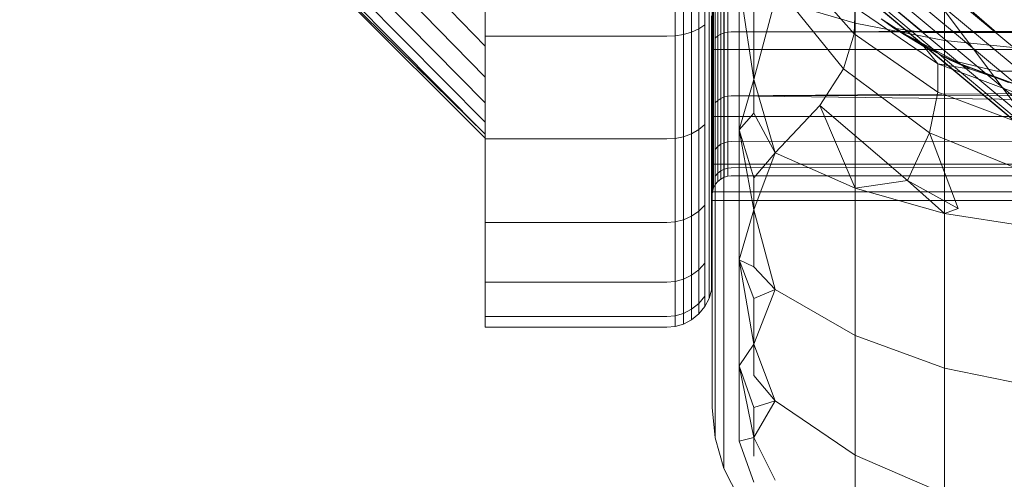
# Model space of a CAD drawing. Units: millimetres. Extents: x 3433 to 578302, y 1430 to 596964.
# Drawn here: x 4785 to 4798, y 5066 to 5072 of the extents above; entities that cross this region are included whole.
import ezdxf

# ---------------------------------------------------------------- set-up
doc = ezdxf.new("R2010")
doc.units = ezdxf.units.MM
doc.layers.add('Контур', color=7, linetype='Continuous', lineweight=15)

msp = doc.modelspace()

# ---------------------------------------------------------------- linework, layer by layer
at = {"layer": 'Контур'}
for p, q in [((4791.703, 5079.968), (4799.084, 5070.133)), ((4789.104, 5074.115), (4791.624, 5071.515)), ((4796.512, 5074.085), (4796.512, 5071.819)), ((4797.694, 5073.973), (4797.694, 5071.593)), ((4788.964, 5073.827), (4791.624, 5071.106)), ((4788.841, 5073.593), (4791.624, 5070.768)), ((4788.743, 5073.426), (4791.624, 5070.51)), ((4788.624, 5073.3), (4791.624, 5070.3)), ((4788.629, 5073.3), (4791.624, 5070.352)), ((4788.672, 5073.33), (4791.624, 5070.352)), ((4794.526, 5073.271), (4794.526, 5071.797)), ((4794.582, 5073.311), (4794.582, 5071.856)), ((4791.624, 5073.171), (4791.624, 5071.649)), ((4794.133, 5071.654), (4794.133, 5073.175)), ((4794.245, 5073.187), (4794.245, 5071.672)), ((4794.352, 5073.207), (4794.352, 5071.702)), ((4794.448, 5073.236), (4794.448, 5071.745)), ((4794.737, 5071.675), (4794.737, 5072.721)), ((4794.782, 5071.691), (4794.782, 5072.734)), ((4794.828, 5072.741), (4794.828, 5071.701)), ((4795.577, 5072.729), (4796.499, 5071.677)), ((4794.624, 5070.988), (4794.624, 5072.642)), ((4794.628, 5071.559), (4794.628, 5072.631)), ((4794.641, 5071.592), (4794.641, 5072.657)), ((4794.661, 5072.634), (4794.661, 5070.849)), ((4794.665, 5071.624), (4794.665, 5072.681)), ((4794.697, 5071.652), (4794.697, 5072.703)), ((4794.778, 5072.483), (4794.778, 5070.625)), ((4794.982, 5072.338), (4794.982, 5070.41)), ((4795.174, 5071.076), (4794.982, 5072.338)), ((4795.426, 5072.368), (4796.36, 5071.218)), ((4797.415, 5071.697), (4796.55, 5072.411)), ((4798.379, 5071.697), (4797.561, 5072.411)), ((4797.477, 5072.206), (4799.631, 5070.403)), ((4797.624, 5072.319), (4799.749, 5070.54)), ((4795.174, 5071.076), (4795.457, 5072.134)), ((4795.457, 5072.134), (4796.512, 5071.819)), ((4797.329, 5072.107), (4799.509, 5070.282)), ((4795.174, 5071.971), (4795.174, 5070.632)), ((4796.499, 5071.677), (4796.512, 5072.027)), ((4796.512, 5072.027), (4797.603, 5071.284)), ((4796.836, 5072.015), (4799.084, 5070.133)), ((4796.883, 5071.979), (4799.129, 5070.099)), ((4796.959, 5071.967), (4799.196, 5070.094)), ((4797.061, 5071.984), (4799.285, 5070.123)), ((4797.187, 5072.032), (4799.391, 5070.187)), ((4794.582, 5071.856), (4794.582, 5070.558)), ((4794.614, 5071.917), (4794.614, 5070.637)), ((4796.512, 5071.819), (4797.694, 5071.593)), ((4796.512, 5071.819), (4796.512, 5069.638)), ((4796.856, 5071.876), (4797.025, 5071.756)), ((4797.418, 5071.512), (4796.856, 5071.876)), ((4794.352, 5071.702), (4794.245, 5071.672)), ((4794.448, 5071.745), (4794.352, 5071.702)), ((4794.352, 5071.702), (4794.352, 5070.359)), ((4794.526, 5071.797), (4794.448, 5071.745)), ((4794.448, 5071.745), (4794.448, 5070.414)), ((4794.526, 5071.797), (4794.526, 5070.482)), ((4794.737, 5071.675), (4794.782, 5071.691)), ((4794.828, 5071.701), (4794.782, 5071.691)), ((4794.782, 5070.845), (4794.782, 5071.691)), ((4794.874, 5071.704), (4794.828, 5071.701)), ((4794.828, 5071.701), (4794.828, 5070.856)), ((4823.045, 5071.77), (4794.874, 5071.704)), ((4824.218, 5071.703), (4794.874, 5071.704)), ((4797.025, 5071.756), (4797.171, 5071.734)), ((4797.407, 5071.537), (4797.025, 5071.756)), ((4797.418, 5071.512), (4797.025, 5071.756)), ((4798.036, 5071.212), (4797.025, 5071.756)), ((4797.171, 5071.734), (4797.415, 5071.697)), ((4797.415, 5071.697), (4798.379, 5071.697)), ((4800.05, 5071.697), (4798.379, 5071.697)), ((4794.024, 5071.649), (4791.624, 5071.649)), ((4791.624, 5071.649), (4791.624, 5070.29)), ((4794.024, 5071.649), (4794.133, 5071.654)), ((4794.133, 5071.654), (4794.245, 5071.672)), ((4794.133, 5070.297), (4794.133, 5071.654)), ((4794.245, 5071.672), (4794.245, 5070.319)), ((4794.628, 5070.688), (4794.628, 5071.559)), ((4794.641, 5070.727), (4794.641, 5071.592)), ((4794.665, 5071.624), (4794.697, 5071.652)), ((4794.665, 5070.765), (4794.665, 5071.624)), ((4794.697, 5071.652), (4794.737, 5071.675)), ((4794.697, 5070.798), (4794.697, 5071.652)), ((4794.737, 5070.825), (4794.737, 5071.675)), ((4796.36, 5071.218), (4796.499, 5071.677)), ((4796.499, 5071.677), (4797.605, 5070.91)), ((4798.923, 5071.463), (4797.694, 5071.593)), ((4797.694, 5071.593), (4797.694, 5069.303)), ((4805.624, 5071.474), (4794.624, 5071.474)), ((4797.758, 5071.335), (4797.407, 5071.537)), ((4797.462, 5071.49), (4797.418, 5071.512)), ((4797.418, 5071.512), (4797.603, 5071.284)), ((4798.036, 5071.212), (4797.462, 5071.49)), ((4797.758, 5071.335), (4798.384, 5071.186)), ((4798.538, 5071.034), (4797.758, 5071.335)), ((4798.036, 5071.212), (4797.758, 5071.335)), ((4798.703, 5070.987), (4797.758, 5071.335)), ((4796.045, 5070.731), (4796.36, 5071.218)), ((4797.495, 5070.37), (4796.36, 5071.218)), ((4797.603, 5071.284), (4797.605, 5070.91)), ((4797.603, 5071.284), (4797.795, 5071.212)), ((4797.735, 5071.262), (4797.603, 5071.284)), ((4798.036, 5071.212), (4797.735, 5071.262)), ((4797.795, 5071.212), (4798.833, 5070.824)), ((4798.703, 5070.987), (4798.036, 5071.212)), ((4798.384, 5071.186), (4799.295, 5071.186)), ((4794.874, 5070.86), (4823.292, 5071.065)), ((4795.174, 5071.076), (4794.982, 5070.41)), ((4795.174, 5071.076), (4795.457, 5070.107)), ((4794.624, 5069.54), (4794.624, 5070.988)), ((4797.495, 5070.37), (4797.605, 5070.91)), ((4797.605, 5070.91), (4798.611, 5070.529)), ((4794.661, 5069.257), (4794.661, 5070.849)), ((4794.665, 5070.765), (4794.697, 5070.798)), ((4794.697, 5070.798), (4794.737, 5070.825)), ((4794.697, 5070.188), (4794.697, 5070.798)), ((4794.737, 5070.825), (4794.782, 5070.845)), ((4794.737, 5070.219), (4794.737, 5070.825)), ((4794.828, 5070.856), (4794.782, 5070.845)), ((4794.782, 5070.24), (4794.782, 5070.845)), ((4794.874, 5070.86), (4794.828, 5070.856)), ((4794.828, 5070.856), (4794.828, 5070.253)), ((4824.279, 5070.895), (4794.874, 5070.86)), ((4794.874, 5070.86), (4823.624, 5070.51)), ((4794.628, 5070.066), (4794.628, 5070.688)), ((4794.641, 5070.11), (4794.641, 5070.727)), ((4794.665, 5070.151), (4794.665, 5070.765)), ((4796.045, 5070.731), (4795.457, 5070.107)), ((4796.045, 5070.731), (4796.512, 5069.638)), ((4797.202, 5069.74), (4796.045, 5070.731)), ((4794.582, 5070.558), (4794.582, 5069.503)), ((4794.614, 5070.637), (4794.614, 5069.596)), ((4805.624, 5070.588), (4794.624, 5070.588)), ((4794.778, 5068.967), (4794.778, 5070.625)), ((4795.174, 5070.632), (4794.982, 5070.41)), ((4795.174, 5070.632), (4795.457, 5070.107)), ((4794.448, 5070.414), (4794.352, 5070.359)), ((4794.526, 5070.482), (4794.448, 5070.414)), ((4794.448, 5070.414), (4794.448, 5069.333)), ((4794.526, 5070.482), (4794.526, 5069.413)), ((4795.174, 5069.351), (4794.982, 5070.41)), ((4794.982, 5068.689), (4794.982, 5070.41)), ((4795.174, 5069.775), (4794.982, 5070.41)), ((4794.024, 5070.29), (4791.624, 5070.29)), ((4791.624, 5070.29), (4791.624, 5069.186)), ((4794.024, 5070.29), (4794.133, 5070.297)), ((4794.133, 5070.297), (4794.245, 5070.319)), ((4794.133, 5069.194), (4794.133, 5070.297)), ((4794.352, 5070.359), (4794.245, 5070.319)), ((4794.245, 5070.319), (4794.245, 5069.221)), ((4794.352, 5070.359), (4794.352, 5069.267)), ((4794.828, 5070.253), (4794.782, 5070.24)), ((4794.874, 5070.256), (4794.828, 5070.253)), ((4794.828, 5070.253), (4794.828, 5069.904)), ((4824.341, 5070.295), (4794.874, 5070.256)), ((4794.874, 5070.256), (4824.124, 5070.294)), ((4797.202, 5069.74), (4797.495, 5070.37)), ((4798.777, 5069.849), (4797.495, 5070.37)), ((4797.874, 5069.368), (4797.495, 5070.37)), ((4794.665, 5070.151), (4794.697, 5070.188)), ((4794.665, 5069.797), (4794.665, 5070.151)), ((4794.697, 5070.188), (4794.737, 5070.219)), ((4794.697, 5069.837), (4794.697, 5070.188)), ((4794.737, 5070.219), (4794.782, 5070.24)), ((4794.737, 5069.868), (4794.737, 5070.219)), ((4794.782, 5069.891), (4794.782, 5070.24)), ((4794.628, 5069.707), (4794.628, 5070.066)), ((4794.641, 5069.753), (4794.641, 5070.11)), ((4795.174, 5069.351), (4795.457, 5070.107)), ((4795.174, 5069.775), (4795.457, 5070.107)), ((4795.457, 5070.107), (4796.512, 5069.638)), ((4805.624, 5069.954), (4794.624, 5069.954)), ((4794.737, 5069.868), (4794.697, 5069.837)), ((4794.782, 5069.891), (4794.737, 5069.868)), ((4794.737, 5069.759), (4794.737, 5069.868)), ((4794.828, 5069.904), (4794.782, 5069.891)), ((4794.782, 5069.783), (4794.782, 5069.891)), ((4794.874, 5069.909), (4794.828, 5069.904)), ((4794.828, 5069.796), (4794.828, 5069.904)), ((4824.403, 5069.925), (4794.874, 5069.909)), ((4794.874, 5069.909), (4824.124, 5069.925)), ((4794.641, 5069.642), (4794.641, 5069.753)), ((4794.697, 5069.837), (4794.665, 5069.797)), ((4794.665, 5069.687), (4794.665, 5069.797)), ((4794.697, 5069.727), (4794.697, 5069.837)), ((4794.737, 5069.759), (4794.697, 5069.727)), ((4794.782, 5069.783), (4794.737, 5069.759)), ((4794.828, 5069.796), (4794.782, 5069.783)), ((4794.874, 5069.8), (4794.828, 5069.796)), ((4824.124, 5069.8), (4794.874, 5069.8)), ((4795.174, 5069.775), (4795.174, 5068.597)), ((4797.202, 5069.74), (4796.512, 5069.638)), ((4797.202, 5069.74), (4797.694, 5069.303)), ((4797.874, 5069.368), (4797.202, 5069.74)), ((4794.628, 5069.596), (4794.628, 5069.707)), ((4794.628, 5069.596), (4794.641, 5069.642)), ((4794.665, 5069.687), (4794.641, 5069.642)), ((4794.697, 5069.727), (4794.665, 5069.687)), ((4796.512, 5069.638), (4796.512, 5067.692)), ((4796.512, 5069.638), (4797.694, 5069.303)), ((4794.582, 5069.503), (4794.582, 5068.749)), ((4794.614, 5069.596), (4794.614, 5068.853)), ((4794.628, 5069.596), (4794.624, 5069.55)), ((4805.624, 5069.589), (4794.624, 5069.589)), ((4794.624, 5068.351), (4794.624, 5069.54)), ((4805.624, 5069.475), (4794.624, 5069.475)), ((4794.526, 5069.413), (4794.448, 5069.333)), ((4794.526, 5069.413), (4794.526, 5068.649)), ((4795.174, 5069.351), (4794.982, 5068.689)), ((4795.174, 5069.351), (4795.457, 5068.298)), ((4797.874, 5069.368), (4797.694, 5069.303)), ((4794.133, 5069.194), (4794.245, 5069.221)), ((4794.352, 5069.267), (4794.245, 5069.221)), ((4794.245, 5069.221), (4794.245, 5068.436)), ((4794.448, 5069.333), (4794.352, 5069.267)), ((4794.352, 5069.267), (4794.352, 5068.488)), ((4794.448, 5069.333), (4794.448, 5068.56)), ((4794.661, 5067.963), (4794.661, 5069.257)), ((4797.694, 5069.303), (4797.694, 5067.259)), ((4798.923, 5069.11), (4797.694, 5069.303)), ((4794.024, 5069.186), (4791.624, 5069.186)), ((4791.624, 5069.186), (4791.624, 5068.397)), ((4794.024, 5069.186), (4794.133, 5069.194)), ((4794.133, 5068.406), (4794.133, 5069.194)), ((4794.778, 5067.62), (4794.778, 5068.967)), ((4794.614, 5068.853), (4794.614, 5068.425)), ((4794.582, 5068.315), (4794.582, 5068.749)), ((4794.982, 5068.689), (4794.982, 5067.29)), ((4795.174, 5068.179), (4794.982, 5068.689)), ((4795.174, 5068.597), (4794.982, 5068.689)), ((4795.174, 5067.577), (4794.982, 5068.689)), ((4794.448, 5068.56), (4794.352, 5068.488)), ((4794.526, 5068.649), (4794.448, 5068.56)), ((4794.448, 5068.115), (4794.448, 5068.56)), ((4794.526, 5068.209), (4794.526, 5068.649)), ((4795.174, 5068.597), (4795.457, 5068.298)), ((4794.133, 5068.406), (4794.245, 5068.436)), ((4794.352, 5068.488), (4794.245, 5068.436)), ((4794.245, 5067.983), (4794.245, 5068.436)), ((4794.352, 5068.038), (4794.352, 5068.488)), ((4794.024, 5068.397), (4791.624, 5068.397)), ((4791.624, 5068.397), (4791.624, 5067.942)), ((4794.024, 5068.397), (4794.133, 5068.406)), ((4794.133, 5067.952), (4794.133, 5068.406)), ((4794.582, 5068.179), (4794.582, 5068.315)), ((4794.614, 5068.291), (4794.614, 5068.425)), ((4794.624, 5068.4), (4794.614, 5068.291)), ((4794.624, 5067.467), (4794.624, 5068.351)), ((4795.174, 5068.179), (4795.457, 5068.298)), ((4795.174, 5067.577), (4795.457, 5068.298)), ((4795.457, 5068.298), (4796.512, 5067.692)), ((4794.526, 5068.209), (4794.448, 5068.115)), ((4794.526, 5068.072), (4794.526, 5068.209)), ((4794.582, 5068.179), (4794.526, 5068.072)), ((4794.614, 5068.291), (4794.582, 5068.179)), ((4795.174, 5068.179), (4795.174, 5067.163)), ((4794.352, 5068.038), (4794.245, 5067.983)), ((4794.448, 5068.115), (4794.352, 5068.038)), ((4794.352, 5067.898), (4794.352, 5068.038)), ((4794.448, 5067.976), (4794.448, 5068.115)), ((4794.526, 5068.072), (4794.448, 5067.976)), ((4794.024, 5067.942), (4791.624, 5067.942)), ((4791.624, 5067.8), (4791.624, 5067.942)), ((4794.024, 5067.942), (4794.133, 5067.952)), ((4794.245, 5067.983), (4794.133, 5067.952)), ((4794.133, 5067.81), (4794.133, 5067.952)), ((4794.245, 5067.842), (4794.245, 5067.983)), ((4794.448, 5067.976), (4794.352, 5067.898)), ((4794.661, 5067.039), (4794.661, 5067.963)), ((4791.624, 5067.8), (4794.024, 5067.8)), ((4794.133, 5067.81), (4794.024, 5067.8)), ((4794.245, 5067.842), (4794.133, 5067.81)), ((4794.352, 5067.898), (4794.245, 5067.842)), ((4797.694, 5067.259), (4796.512, 5067.692)), ((4796.512, 5066.11), (4796.512, 5067.692)), ((4794.778, 5066.658), (4794.778, 5067.62)), ((4795.174, 5067.577), (4794.982, 5067.29)), ((4795.174, 5067.577), (4795.457, 5066.828)), ((4794.624, 5066.923), (4794.624, 5067.467)), ((4795.174, 5066.344), (4794.982, 5067.29)), ((4794.982, 5066.292), (4794.982, 5067.29)), ((4795.174, 5066.738), (4794.982, 5067.29)), ((4798.923, 5067.009), (4797.694, 5067.259)), ((4797.694, 5067.259), (4797.694, 5065.598)), ((4795.174, 5067.163), (4795.457, 5066.828)), ((4794.661, 5066.506), (4794.661, 5067.039)), ((4794.624, 5066.74), (4794.624, 5066.923)), ((4794.661, 5066.339), (4794.624, 5066.74)), ((4795.174, 5066.344), (4795.457, 5066.828)), ((4795.174, 5066.738), (4795.457, 5066.828)), ((4795.174, 5066.738), (4795.174, 5066.094)), ((4795.457, 5066.828), (4796.512, 5066.11)), ((4794.778, 5066.103), (4794.778, 5066.658)), ((4794.661, 5066.339), (4794.661, 5066.506)), ((4794.778, 5065.93), (4794.661, 5066.339)), ((4795.174, 5066.344), (4794.982, 5066.292)), ((4795.174, 5065.751), (4794.982, 5066.292)), ((4795.174, 5066.344), (4795.457, 5065.778)), ((4794.778, 5065.93), (4794.778, 5066.103)), ((4796.512, 5066.11), (4797.694, 5065.598)), ((4796.512, 5064.981), (4796.512, 5066.11)), ((4794.982, 5065.536), (4794.778, 5065.93))]:
    msp.add_line(p, q, dxfattribs=at)
for points, knots in [([(4831.78, 5090.574), (4831.384, 5090.473), (4830.975, 5090.367), (4829.734, 5090.042), (4828.864, 5089.81), (4827.182, 5089.352), (4826.362, 5089.123), (4825.397, 5088.856), (4825.223, 5088.806), (4824.693, 5088.657), (4824.333, 5088.555), (4823.281, 5088.255), (4822.6, 5088.06), (4820.8, 5087.537), (4819.665, 5087.204), (4817.328, 5086.508), (4816.125, 5086.145), (4813.66, 5085.394), (4812.396, 5085.005), (4809.813, 5084.203), (4808.494, 5083.79), (4806.986, 5083.314), (4806.806, 5083.257), (4805.451, 5082.827), (4804.282, 5082.457), (4803.063, 5082.067), (4803.025, 5082.055), (4801.639, 5081.609), (4800.294, 5081.178), (4797.538, 5080.288), (4796.135, 5079.832), (4793.326, 5078.918), (4791.92, 5078.458), (4789.116, 5077.542), (4787.719, 5077.084), (4786.21, 5076.59), (4786.073, 5076.545), (4784.71, 5076.099), (4783.463, 5075.69), (4782.081, 5075.238), (4781.903, 5075.18), (4780.585, 5074.75), (4779.419, 5074.369), (4777.008, 5073.584), (4775.754, 5073.178), (4773.328, 5072.395), (4772.157, 5072.019), (4770.88, 5071.612), (4770.714, 5071.559), (4769.649, 5071.222), (4768.704, 5070.922), (4766.84, 5070.338), (4765.902, 5070.046), (4764.789, 5069.705), (4764.539, 5069.628), (4763.753, 5069.389), (4763.184, 5069.216), (4761.975, 5068.854), (4761.35, 5068.67), (4760.273, 5068.357), (4759.819, 5068.228), (4759.092, 5068.024), (4758.817, 5067.949), (4758.483, 5067.86), (4758.395, 5067.837), (4758.367, 5067.83)], [6.040463, 6.040463, 6.040463, 6.040463, 6.600733, 6.600733, 7.686065, 7.686065, 8.595809, 8.595809, 8.781413, 8.781413, 9.172549, 9.172549, 9.884961, 9.884961, 10.999206, 10.999206, 12.12611, 12.12611, 13.265228, 13.265228, 14.41799, 14.41799, 14.57486, 14.57486, 15.585292, 15.585292, 15.618301, 15.618301, 16.766724, 16.766724, 17.962201, 17.962201, 19.172733, 19.172733, 20.396179, 20.396179, 20.516683, 20.516683, 21.633091, 21.633091, 21.795428, 21.795428, 22.882441, 22.882441, 24.142036, 24.142036, 25.412916, 25.412916, 25.595532, 25.595532, 26.692628, 26.692628, 27.972873, 27.972873, 28.337284, 28.337284, 29.243531, 29.243531, 30.502385, 30.502385, 31.751348, 31.751348, 32.990245, 32.990245, 34, 34, 34, 34]), ([(4804.086, 5080.341), (4803.362, 5080.077), (4802.641, 5079.815), (4801.278, 5079.32), (4800.638, 5079.089), (4798.661, 5078.376), (4797.331, 5077.899), (4794.726, 5076.973), (4793.451, 5076.523), (4790.96, 5075.653), (4789.744, 5075.232), (4787.377, 5074.42), (4786.228, 5074.031), (4784.993, 5073.617), (4784.87, 5073.576), (4783.805, 5073.223), (4782.833, 5072.899), (4781.508, 5072.467), (4781.103, 5072.335), (4780.122, 5072.02), (4779.539, 5071.833), (4778.045, 5071.359), (4777.159, 5071.083), (4775.493, 5070.573), (4774.712, 5070.338), (4773.371, 5069.943), (4772.831, 5069.789), (4772.17, 5069.598), (4772.089, 5069.575), (4771.414, 5069.385), (4770.881, 5069.238), (4769.951, 5068.987), (4769.55, 5068.882), (4768.881, 5068.711), (4768.611, 5068.645), (4768.209, 5068.548), (4768.072, 5068.516), (4767.971, 5068.493), (4767.961, 5068.491), (4767.942, 5068.487), (4767.944, 5068.487), (4767.944, 5068.487)], [0, 0, 0, 0, 0.738129, 0.738129, 1.396819, 1.396819, 2.776547, 2.776547, 4.138711, 4.138711, 5.484667, 5.484667, 6.815741, 6.815741, 6.959476, 6.959476, 8.131135, 8.131135, 8.652685, 8.652685, 9.433946, 9.433946, 10.725532, 10.725532, 12.005653, 12.005653, 13.088186, 13.088186, 13.267014, 13.267014, 14.497072, 14.497072, 15.700626, 15.700626, 16.879023, 16.879023, 18.033009, 18.033009, 18.53118, 18.53118, 18.671392, 18.671392, 18.671392, 18.671392]), ([(4844.384, 5078.612), (4843.994, 5078.496), (4843.592, 5078.375), (4842.367, 5078.002), (4841.508, 5077.736), (4839.842, 5077.212), (4839.03, 5076.95), (4838.076, 5076.645), (4837.907, 5076.59), (4837.384, 5076.42), (4837.024, 5076.303), (4835.986, 5075.962), (4835.316, 5075.741), (4833.542, 5075.15), (4832.421, 5074.772), (4830.113, 5073.985), (4828.926, 5073.576), (4826.492, 5072.729), (4825.245, 5072.291), (4822.695, 5071.388), (4821.394, 5070.923), (4819.901, 5070.387), (4819.72, 5070.322), (4818.383, 5069.838), (4817.234, 5069.424), (4816.031, 5068.987), (4815.989, 5068.972), (4814.622, 5068.472), (4813.299, 5067.99), (4810.585, 5066.994), (4809.201, 5066.484), (4806.43, 5065.46), (4805.043, 5064.946), (4802.277, 5063.919), (4800.898, 5063.407), (4799.407, 5062.853), (4799.267, 5062.801), (4797.923, 5062.301), (4796.696, 5061.846), (4795.333, 5061.34), (4795.154, 5061.273), (4793.853, 5060.792), (4792.707, 5060.366), (4790.332, 5059.489), (4789.095, 5059.034), (4786.701, 5058.156), (4785.545, 5057.735), (4784.281, 5057.276), (4784.114, 5057.216), (4783.063, 5056.837), (4782.134, 5056.501), (4780.297, 5055.845), (4779.37, 5055.517), (4778.269, 5055.13), (4778.019, 5055.043), (4777.243, 5054.773), (4776.683, 5054.579), (4775.491, 5054.17), (4774.873, 5053.962), (4773.808, 5053.606), (4773.359, 5053.459), (4772.64, 5053.227), (4772.367, 5053.141), (4772.036, 5053.038), (4771.948, 5053.011), (4771.92, 5053.003)], [6.039803, 6.039803, 6.039803, 6.039803, 6.596705, 6.596705, 7.682037, 7.682037, 8.595209, 8.595209, 8.7774, 8.7774, 9.171963, 9.171963, 9.880936, 9.880936, 10.995176, 10.995176, 12.122064, 12.122064, 13.261166, 13.261166, 14.413913, 14.413913, 14.5744, 14.5744, 15.581198, 15.581198, 15.617864, 15.617864, 16.76261, 16.76261, 17.958077, 17.958077, 19.168593, 19.168593, 20.392019, 20.392019, 20.516356, 20.516356, 21.628925, 21.628925, 21.795132, 21.795132, 22.878265, 22.878265, 24.137861, 24.137861, 25.408742, 25.408742, 25.595314, 25.595314, 26.688448, 26.688448, 27.968753, 27.968753, 28.337135, 28.337135, 29.239473, 29.239473, 30.498391, 30.498391, 31.747419, 31.747419, 32.986375, 32.986375, 34, 34, 34, 34]), ([(4817.113, 5067.3), (4816.4, 5067.007), (4815.689, 5066.717), (4814.347, 5066.169), (4813.716, 5065.913), (4811.769, 5065.123), (4810.459, 5064.595), (4807.892, 5063.567), (4806.635, 5063.067), (4804.181, 5062.1), (4802.982, 5061.631), (4800.649, 5060.727), (4799.516, 5060.293), (4798.299, 5059.832), (4798.177, 5059.785), (4797.126, 5059.391), (4796.168, 5059.029), (4794.861, 5058.545), (4794.461, 5058.397), (4793.494, 5058.044), (4792.918, 5057.834), (4791.444, 5057.302), (4790.569, 5056.992), (4788.925, 5056.417), (4788.155, 5056.151), (4786.73, 5055.67), (4786.075, 5055.453), (4784.896, 5055.069), (4784.369, 5054.901), (4783.449, 5054.614), (4783.053, 5054.494), (4782.391, 5054.297), (4782.125, 5054.219), (4781.726, 5054.107), (4781.591, 5054.07), (4781.49, 5054.043), (4781.481, 5054.041), (4781.462, 5054.036), (4781.464, 5054.036), (4781.464, 5054.036)], [0, 0, 0, 0, 0.756863, 0.756863, 1.432165, 1.432165, 2.846794, 2.846794, 4.243416, 4.243416, 5.62343, 5.62343, 6.988184, 6.988184, 7.135591, 7.135591, 8.33685, 8.33685, 8.871627, 8.871627, 9.67264, 9.67264, 10.996856, 10.996856, 12.309372, 12.309372, 13.602686, 13.602686, 14.863843, 14.863843, 16.097888, 16.097888, 17.306028, 17.306028, 18.489229, 18.489229, 19.00006, 19.00006, 19.131849, 19.131849, 19.131849, 19.131849]), ([(4857.447, 5067.154), (4857.065, 5067.023), (4856.67, 5066.887), (4855.463, 5066.468), (4854.615, 5066.168), (4852.97, 5065.578), (4852.165, 5065.284), (4851.224, 5064.942), (4851.06, 5064.881), (4850.544, 5064.691), (4850.187, 5064.559), (4849.163, 5064.177), (4848.505, 5063.932), (4846.758, 5063.272), (4845.654, 5062.851), (4843.379, 5061.974), (4842.209, 5061.519), (4839.811, 5060.577), (4838.582, 5060.09), (4836.07, 5059.088), (4834.788, 5058.573), (4833.314, 5057.977), (4833.131, 5057.903), (4831.815, 5057.368), (4830.686, 5056.91), (4829.502, 5056.426), (4829.457, 5056.408), (4828.11, 5055.855), (4826.811, 5055.323), (4824.142, 5054.223), (4822.779, 5053.659), (4820.05, 5052.526), (4818.684, 5051.958), (4815.961, 5050.824), (4814.604, 5050.258), (4813.131, 5049.644), (4812.99, 5049.585), (4811.666, 5049.033), (4810.462, 5048.531), (4809.12, 5047.973), (4808.939, 5047.897), (4807.659, 5047.365), (4806.533, 5046.897), (4804.199, 5045.928), (4802.98, 5045.424), (4800.622, 5044.453), (4799.483, 5043.987), (4798.235, 5043.478), (4798.067, 5043.409), (4797.031, 5042.989), (4796.119, 5042.619), (4794.312, 5041.892), (4793.398, 5041.527), (4792.309, 5041.097), (4792.061, 5040.998), (4791.296, 5040.698), (4790.747, 5040.483), (4789.572, 5040.028), (4788.963, 5039.795), (4787.912, 5039.398), (4787.468, 5039.233), (4786.758, 5038.972), (4786.488, 5038.876), (4786.16, 5038.759), (4786.073, 5038.729), (4786.045, 5038.719)], [6.039199, 6.039199, 6.039199, 6.039199, 6.593016, 6.593016, 7.67835, 7.67835, 8.59466, 8.59466, 8.773726, 8.773726, 9.171426, 9.171426, 9.877252, 9.877252, 10.991487, 10.991487, 12.118361, 12.118361, 13.257446, 13.257446, 14.410182, 14.410182, 14.573978, 14.573978, 15.577451, 15.577451, 15.617463, 15.617463, 16.758843, 16.758843, 17.954302, 17.954302, 19.164804, 19.164804, 20.388211, 20.388211, 20.516057, 20.516057, 21.625112, 21.625112, 21.794861, 21.794861, 22.874442, 22.874442, 24.134039, 24.134039, 25.40492, 25.40492, 25.595115, 25.595115, 26.684621, 26.684621, 27.964982, 27.964982, 28.336999, 28.336999, 29.235759, 29.235759, 30.494735, 30.494735, 31.743824, 31.743824, 32.982833, 32.982833, 34, 34, 34, 34])]:
    msp.add_open_spline(points, degree=3, knots=knots, dxfattribs=at)

doc.saveas('drawing.dxf')
